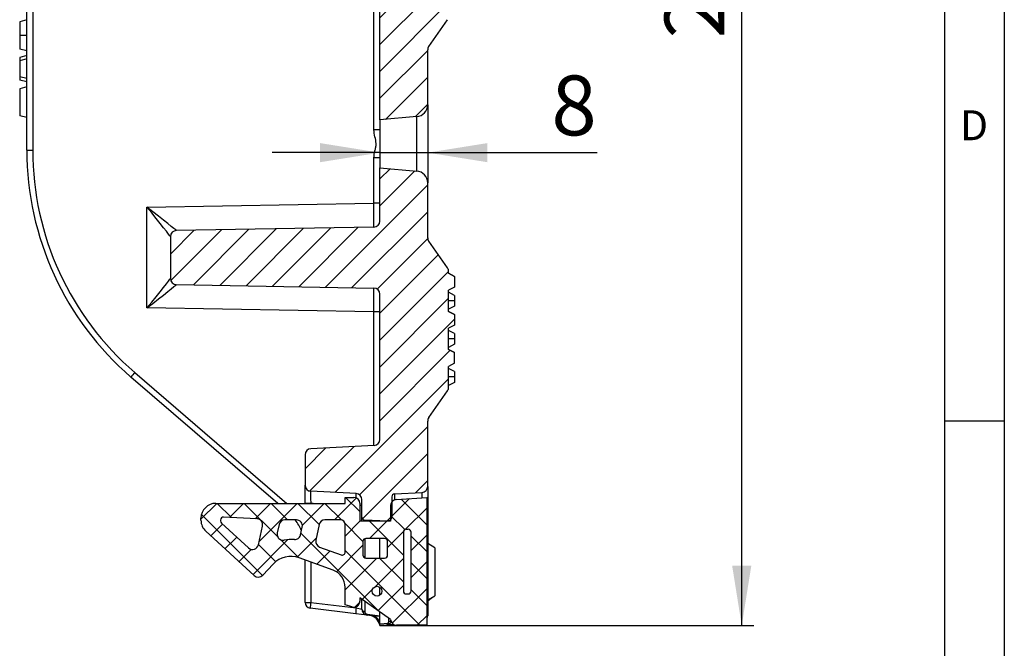
# Model space of a CAD drawing. Units: millimetres. Extents: x 30 to 832, y 10 to 584.
# Drawn here: x 665 to 830, y 159 to 264 of the extents above; entities that cross this region are included whole.
import ezdxf

# ---------------------------------------------------------------- set-up
doc = ezdxf.new("R2010")
doc.units = ezdxf.units.MM
doc.header["$LTSCALE"] = 2
doc.layers.get('0').update_dxf_attribs({"color": 1, "true_color": 0xff0000})
doc.layers.add('132118', color=7, linetype='Continuous')
doc.layers.add('DIMENSION', color=3, linetype='Continuous', true_color=0x00ff00)
doc.styles.add('SLDTEXTSTYLE2', font='arial.ttf', dxfattribs={"width": 0.948})
doc.dimstyles.new('SLDDIMSTYLE0', dxfattribs={"dimtxt": 10, "dimasz": 10, "dimexe": 0, "dimexo": 0.0625, "dimgap": 2.5, "dimtad": 1, "dimrnd": 1e-09, "dimzin": 12, "dimdsep": 46, "dimtxsty": 'SLDTEXTSTYLE2', "dimsah": 1, "dimcen": 0.09, "dimadec": 0, "dimazin": 3, "dimtfac": 1, "dimtmove": 0, "dimatfit": 0, "dimfxl": 1, "dimfrac": 2, "dimtolj": 1, "dimtzin": 12, "dimarcsym": 0})
doc.dimstyles.new('SLDDIMSTYLE1', dxfattribs={"dimtxt": 10, "dimasz": 10, "dimexe": 0, "dimexo": 0.0625, "dimgap": 2.5, "dimtad": 1, "dimrnd": 1e-09, "dimzin": 12, "dimdsep": 46, "dimtxsty": 'SLDTEXTSTYLE2', "dimsah": 1, "dimcen": 0.09, "dimadec": 0, "dimazin": 3, "dimtfac": 1, "dimtofl": 0, "dimtmove": 0, "dimatfit": 3, "dimfxl": 1, "dimfrac": 2, "dimtolj": 1, "dimtzin": 12, "dimarcsym": 0})
pattern_1 = [(45, (-666.6072209920156, -247.7290767211039), (-2.245064030267288, 2.245064030267288), [])]

# ---------------------------------------------------------------- blocks, each defined once
blk = doc.blocks.new('1054470-M_003__D_4')
at = {"layer": 'DIMENSION', "transparency": 16777216}
for p, q in [((733.6072209920156, 249.8768582943395), (733.6072209920156, 239.8710188141288)), ((725.6072209920155, 247.3442866380972), (725.6072209920155, 239.8710188141288)), ((725.6072209920155, 241.8710188141288), (707.6072209920155, 241.8710188141288)), ((725.6072209920155, 241.8710188141288), (733.6072209920156, 241.8710188141288)), ((733.6072209920156, 241.8710188141288), (761.9266654416374, 241.8710188141288))]:
    blk.add_line(p, q, dxfattribs=at)
for points in [[(725.6072209920155, 241.8710188141288), (715.6072209920155, 243.4710188141288), (715.6072209920155, 240.2710188141288)], [(733.6072209920156, 241.8710188141288), (743.6072209920156, 240.2710188141288), (743.6072209920156, 243.4710188141288)]]:
    blk.add_solid(points, dxfattribs=at)
at = {"layer": 'DIMENSION', "transparency": 16777216, "insert": (754.2877765424005, 254.7616955133565), "char_height": 10, "attachment_point": 1, "style": 'SLDTEXTSTYLE2'}
blk.add_mtext('8', dxfattribs=at)
blk = doc.blocks.new('1054470-M_003__D_6')
at = {"layer": 'DIMENSION', "transparency": 16777216}
for p, q in [((725.6072209920154, 385.8442866380972), (788.1072209920154, 385.8442866380972)), ((786.1072209920154, 162.8442866380972), (786.1072209920154, 385.8442866380972)), ((725.6072209920155, 162.8442866380972), (788.1072209920154, 162.8442866380972))]:
    blk.add_line(p, q, dxfattribs=at)
for points in [[(786.1072209920154, 385.8442866380972), (784.5072209920154, 375.8442866380972), (787.7072209920154, 375.8442866380972)], [(786.1072209920154, 162.8442866380972), (787.7072209920154, 172.8442866380972), (784.5072209920154, 172.8442866380972)]]:
    blk.add_solid(points, dxfattribs=at)
at = {"layer": 'DIMENSION', "transparency": 16777216, "insert": (773.2165442927877, 260.9605597979843), "char_height": 10, "attachment_point": 1, "rotation": 90, "style": 'SLDTEXTSTYLE2'}
blk.add_mtext('223', dxfattribs=at)
blk = doc.blocks.new('1054470-M_003_Section_A-A')
h = blk.add_hatch()
h.set_pattern_fill('ANSI31', color=256, angle=2.8e-322, style=0)
h.set_pattern_definition(pattern_1)
edge = h.paths.add_edge_path(flags=0)
edge.add_line((71.49999999999989, 22.74048801772437), (70.49999999999989, 23.2552196593237))
edge.add_line((70.49999999999989, 23.2552196593237), (70.49999999999989, 26.79318069000237))
edge.add_line((70.49999999999989, 26.79318069000237), (71.49999999999989, 27.3079123316017))
edge.add_line((71.49999999999989, 27.3079123316017), (71.49999999999989, 29.10448801772429))
edge.add_line((71.49999999999989, 29.10448801772429), (70.49999999999989, 29.61921965932368))
edge.add_line((70.49999999999989, 29.61921965932368), (70.49999999999989, 33.15710275136024))
edge.add_line((70.49999999999989, 33.15710275136024), (71.49999999999989, 33.67183439295951))
edge.add_line((71.49999999999989, 33.67183439295951), (71.49999999999989, 35.46848801772433))
edge.add_line((71.49999999999989, 35.46848801772433), (70.49999999999989, 35.98321965932365))
edge.add_line((70.49999999999989, 35.98321965932365), (70.49999999999989, 36.29998768617412))
edge.add_arc((69.49999999999989, 36.29998768617412), 1, 0, 34.99202019855814)
edge.add_line((70.31923192051897, 36.87345003053747), (67.18076807948091, 41.35696980344903))
edge.add_arc((68, 41.93043214781238), 1, 180, 214.9920201985581, ccw=False)
edge.add_line((67, 41.93043214781238), (67, 51.08263826075103))
edge.add_arc((64.99999999999989, 51.08263826075103), 2, 0, 85.00000000000013)
edge.add_line((65.1743114854952, 53.07502765693448), (58.99999999999989, 53.61520991699325))
edge.add_line((58.99999999999989, 53.61520991699325), (58.99999999999989, -0.3847900830067204))
edge.add_line((58.99999999999989, -0.3847900830067204), (65.1743114854952, 0.1553921770520503))
edge.add_arc((64.99999999999989, 2.147781573235534), 2, 275.0000000000006, 360.0000000000008)
edge.add_line((67, 2.147781573235534), (67, 11.29998768617423))
edge.add_arc((68, 11.29998768617423), 1, 145.0079798014464, 180, ccw=False)
edge.add_line((67.18076807948091, 11.87345003053747), (70.31923192051897, 16.35696980344898))
edge.add_arc((69.49999999999989, 16.93043214781233), 1, 325.0079798014427, 360.0000000000008)
edge.add_line((70.49999999999989, 16.93043214781233), (70.49999999999989, 20.42925862864672))
edge.add_line((70.49999999999989, 20.42925862864672), (71.49999999999989, 20.94399027024582))
edge.add_line((71.49999999999989, 20.94399027024582), (71.49999999999989, 22.74048801772437))
h = blk.add_hatch()
h.set_pattern_fill('ANSI31', color=256, angle=2.8e-322, style=0)
h.set_pattern_definition(pattern_1)
edge = h.paths.add_edge_path(flags=0)
edge.add_line((71.49999999999989, -39.25951198227565), (70.49999999999989, -38.74478034067633))
edge.add_line((70.49999999999989, -38.74478034067633), (70.49999999999989, -35.20681930999766))
edge.add_line((70.49999999999989, -35.20681930999766), (71.49999999999989, -34.69208766839827))
edge.add_line((71.49999999999989, -34.69208766839827), (71.49999999999989, -32.89551198227574))
edge.add_line((71.49999999999989, -32.89551198227574), (70.49999999999989, -32.38078034067635))
edge.add_line((70.49999999999989, -32.38078034067635), (70.49999999999989, -28.84289724863982))
edge.add_line((70.49999999999989, -28.84289724863982), (71.49999999999989, -28.32816560704046))
edge.add_line((71.49999999999989, -28.32816560704046), (71.49999999999989, -26.5315119822757))
edge.add_line((71.49999999999989, -26.5315119822757), (70.49999999999989, -26.01678034067638))
edge.add_line((70.49999999999989, -26.01678034067638), (70.49999999999989, -25.70001231382588))
edge.add_arc((69.49999999999989, -25.70001231382588), 1, 0, 34.99202019855814)
edge.add_line((70.31923192051897, -25.12654996946253), (67.18076807948091, -20.64303019655097))
edge.add_arc((68, -20.06956785218765), 1, 179.9999999999976, 214.9920201985568, ccw=False)
edge.add_line((67, -20.06956785218762), (67, -10.91736173924897))
edge.add_arc((64.99999999999989, -10.91736173924895), 2, 0, 85.00000000000101)
edge.add_line((65.1743114854952, -8.924972343065463), (58.99999999999989, -8.38479008300672))
edge.add_line((58.99999999999989, -8.38479008300672), (58.99999999999989, -17.29116554740361))
edge.add_arc((57.99999999999989, -17.29116554740361), 1, 271.0000000000018, 360, ccw=False)
edge.add_line((58.0174524064372, -18.29101324255998), (24.98254759356269, -18.86763965096605))
edge.add_arc((25, -19.86748734612243), 1, 91.00000000000179, 180)
edge.add_line((23.99999999999989, -19.86748734612243), (23.99999999999989, -26.90209281989104))
edge.add_arc((25, -26.90209281989104), 1, 180, 268.999999999999)
edge.add_line((24.98254759356269, -27.90194051504744), (58.0174524064372, -28.47856692345354))
edge.add_arc((57.99999999999989, -29.47841461860992), 1, -7.958078640513122e-13, 88.99999999999739, ccw=False)
edge.add_line((58.99999999999989, -29.47841461860992), (58.99999999999989, -53.78072827525386))
edge.add_arc((57.99999999999989, -53.78072827525386), 1, 273.00000000000557, 360, ccw=False)
edge.add_line((58.05233595624293, -54.77935781000843), (47.44766404375696, -55.33512511496704))
edge.add_arc((47.5, -56.33375464972164), 1, 93.00000000000551, 180)
edge.add_line((46.5, -56.33375464972164), (46.5, -61.43795161310297))
edge.add_arc((47.5, -61.43795161310297), 1, 180, 266.9999999999952)
edge.add_line((47.44766404375696, -62.43658114785754), (55.05233595624293, -62.83512511496707))
edge.add_arc((54.99999999999989, -63.83375464972161), 1, -2.3874235921539366e-12, 86.99999999999352, ccw=False)
edge.add_line((55.99999999999989, -63.83375464972164), (55.99999999999989, -66.7530844618002))
edge.add_arc((56.5, -66.7530844618002), 0.5, 180, 266.9999999999954)
edge.add_line((56.47383202187848, -67.25239922917751), (58.99999999999989, -67.38479008300678))
edge.add_line((58.99999999999989, -67.38479008300678), (60.52616797812141, -67.3048070084605))
edge.add_arc((60.5, -66.80549224108321), 0.5, 272.9999999999934, 360.0000000000008)
edge.add_line((60.99999999999989, -66.80549224108321), (60.99999999999989, -63.35927236636422))
edge.add_arc((61.5, -63.35927236636422), 0.5, 93.0000000000046, 180, ccw=False)
edge.add_line((61.47383202187848, -62.85995759898691), (66.05233595624293, -62.62000837534819))
edge.add_arc((65.99999999999989, -61.62137884059362), 1, 273.0000000000064, 360.0000000000008)
edge.add_line((67, -61.62137884059362), (67, -50.70001231382579))
edge.add_arc((68, -50.70001231382579), 1, 145.0079798014424, 180, ccw=False)
edge.add_line((67.18076807948091, -50.12654996946247), (70.31923192051897, -45.64303019655097))
edge.add_arc((69.49999999999989, -45.06956785218767), 1, 325.0079798014453, 360.0000000000008)
edge.add_line((70.49999999999989, -45.06956785218767), (70.49999999999989, -41.57074137135328))
edge.add_line((70.49999999999989, -41.57074137135328), (71.49999999999989, -41.05600972975418))
edge.add_line((71.49999999999989, -41.05600972975418), (71.49999999999989, -39.25951198227565))
h = blk.add_hatch()
h.set_pattern_fill('ANSI37', color=256, style=0)
h.set_pattern_definition([(45, (-666.6072209920156, -247.7290767211039), (-2.245064030267288, 2.245064030267288), []), (135, (-666.6072209920156, -247.7290767211039), (-2.245064030267288, -2.245064030267288), [])])
edge = h.paths.add_edge_path(flags=0)
edge.add_line((29.10768965290197, -66.95422958061053), (29.10768965290197, -67.28491812826678))
edge.add_ellipse((31.60807047301171, -67.28458223048577), major_axis=(-2.287815378646603, -1.009046810932249), ratio=0.9998180757827209, start_angle=336.2038487548889, end_angle=383.7961512451108)
edge.add_line((29.9218096706328, -69.13077530401856), (38.01973624707705, -76.52519839850939))
edge.add_ellipse((38.69391873554503, -75.7864272956551), major_axis=(0.04014389131994641, -0.9994956286198382), ratio=0.9996986144843797, start_angle=315.3086348731365, end_angle=404.6913651268662)
edge.add_line((39.42517824804918, -76.4687500166176), (41.15925595760996, -74.60917934013341))
edge.add_arc((44.13573406947557, -77.38479008300675), 4.069820259712895, 69.9999999999988, 136.9999999999981, ccw=False)
edge.add_line((45.5276945780123, -73.5604100170296), (51.18780975840014, -75.62052346520895))
edge.add_arc((50.13786939318913, -78.50521091040025), 3.06982025971289, -7.958078640513122e-13, 70.00000000000011, ccw=False)
edge.add_line((53.20768965290199, -78.50521091040025), (53.20768965290199, -81.3892714848034))
edge.add_line((53.20768965290199, -81.3892714848034), (54.35923150872986, -81.76343011479847))
edge.add_ellipse((54.66789680543241, -80.81209915781855), major_axis=(-0.5880443708634361, 0.8093736404912744), ratio=0.9995593554095583, start_angle=126.012009161067, end_angle=233.9879908389281)
edge.add_line((55.66804913347619, -80.81251844901729), (55.66804913347619, -80.24962892094925))
edge.add_line((55.66804913347619, -80.24962892094925), (60.80825825186969, -83.84884209362261))
edge.add_ellipse((61.80784198094591, -83.81481749524997), major_axis=(-0.7073221891695755, -0.7073221891695802), ratio=0.9996954598818917, start_angle=316.9408193778144, end_angle=404.9912742396672)
edge.add_line((61.80753734805842, -84.81496982329386), (66.89818631522212, -84.81496982329386))
edge.add_line((66.89818631522212, -84.81496982329386), (66.89818631522212, -63.46437942292246))
edge.add_line((66.89818631522212, -63.46437942292246), (61.73778161638461, -63.82528503952398))
edge.add_ellipse((61.80784198094591, -64.82297979341126), major_axis=(0.7324568358580325, -0.6812306624459319), ratio=0.9997160050996396, start_angle=136.9334723876805, end_angle=222.9166309050145)
edge.add_line((60.8076896529019, -64.82269646577527), (60.8076896529019, -67.45461034271958))
edge.add_line((60.8076896529019, -67.45461034271958), (55.66804913347619, -67.45461034271958))
edge.add_line((55.66804913347619, -67.45461034271958), (55.66804913347619, -64.45445803787595))
edge.add_ellipse((54.66789680543241, -64.45476267076347), major_axis=(-0.7073221891695772, -0.7073221891695785), ratio=0.9996954598818917, start_angle=135.008725760335, end_angle=224.9912742396673)
edge.add_line((54.6682014383199, -63.45461034271958), (53.20768965290199, -63.45461034271958))
edge.add_line((53.20768965290199, -63.45461034271958), (53.20768965290199, -64.45461034271958))
edge.add_line((53.20768965290199, -64.45461034271958), (31.60730889079298, -64.45461034271958))
edge.add_ellipse((31.60807047301171, -66.95499116282932), major_axis=(1.768305472923929, -1.76830547292396), ratio=0.9996954598818918, start_angle=135.0087257603339, end_angle=224.9912742396666)
edge = h.paths.add_edge_path(flags=0)
edge.add_ellipse((37.72608667157192, -71.1619150870543), major_axis=(-0.3045758708897492, 0.9550588550163835), ratio=0.9975570424741326, start_angle=119.97271656897169, end_angle=240.02728343102422, ccw=False)
edge.add_line((37.05293759481515, -71.90224897668219), (32.53236630647621, -67.77440014782002))
edge.add_ellipse((32.86992147551018, -67.40512864184453), major_axis=(0.4578129131899152, 0.2019195536359989), ratio=0.9992724555044049, start_angle=156.2153931633999, end_angle=203.7846068366001, ccw=False)
edge.add_line((32.36961670336063, -67.40539740102764), (32.36961670336063, -67.25873683155652))
edge.add_ellipse((32.86992147551018, -67.25937734110312), major_axis=(0.3450766504139489, -0.3627172480318478), ratio=0.9987190720135183, start_angle=133.6089675727417, end_angle=226.3910324272748, ccw=False)
edge.add_line((32.89420482516005, -66.75966182781809), (38.4545329535988, -67.03699815013476))
edge.add_ellipse((38.40325233996145, -68.036293812927), major_axis=(-0.7949314900266402, -0.6090952910488739), ratio=0.9985466009974513, start_angle=130.3567198610602, end_angle=229.6432801389369, ccw=False)
edge.add_line((39.38147869868556, -68.24675690733486), (38.70356037727004, -71.37585223282076))
edge = h.paths.add_edge_path(flags=0)
edge.add_ellipse((63.43182724669828, -79.0910150927873), major_axis=(0.3539842722995923, 0.3539842722995949), ratio=0.9987827659587225, start_angle=135.034892418429, end_angle=224.9651075815698, ccw=False)
edge.add_line((62.93152247454884, -79.09162445142715), (62.93152247454884, -69.2781385778759))
edge.add_ellipse((63.43182724669828, -69.27874793651577), major_axis=(0.3539842722995951, -0.3539842722995922), ratio=0.9987827659587225, start_angle=135.034892418429, end_angle=224.9651075815665, ccw=False)
edge.add_line((63.43121788805843, -68.77844316436637), (63.74452089831982, -68.7784431643664))
edge.add_ellipse((63.74391153968008, -69.2787479365158), major_axis=(0.3539842722995936, 0.3539842722995938), ratio=0.9987827659587225, start_angle=-44.96510758156762, end_angle=44.965107581582174, ccw=False)
edge.add_line((64.2442163118294, -69.27813857787592), (64.2442163118294, -79.09162445142715))
edge.add_ellipse((63.74391153968008, -79.0910150927873), major_axis=(0.3539842722995908, -0.3539842722995964), ratio=0.9987827659587225, start_angle=-44.96510758158348, end_angle=44.96510758156961, ccw=False)
edge.add_line((63.74452089831982, -79.59131986493671), (63.43121788805843, -79.59131986493671))
edge = h.paths.add_edge_path(flags=0)
edge.add_ellipse((59.80010338849581, -73.09774440794095), major_axis=(-0.3539842722995901, 0.3539842722995972), ratio=0.9987827659587225, start_angle=135.0348924184298, end_angle=224.9651075815673, ccw=False)
edge.add_line((59.80071274713566, -73.59804918009038), (56.67502603924254, -73.59804918009038))
edge.add_ellipse((56.6756353978825, -73.09774440794095), major_axis=(0.3539842722995914, 0.3539842722995958), ratio=0.9987827659587225, start_angle=135.0348924184321, end_angle=224.9651075815566, ccw=False)
edge.add_line((56.17533062573295, -73.09835376658083), (56.17533062573295, -70.82194672906019))
edge.add_ellipse((56.6756353978825, -70.82255608769998), major_axis=(0.3539842722995959, -0.3539842722995914), ratio=0.9987827659587225, start_angle=135.0348924184419, end_angle=224.9651075815762, ccw=False)
edge.add_line((56.67502603924254, -70.32225131555055), (59.80071274713566, -70.32225131555057))
edge.add_ellipse((59.80010338849581, -70.82255608770004), major_axis=(-0.3539842722995944, -0.3539842722995929), ratio=0.9987827659587225, start_angle=135.0348924184326, end_angle=224.9651075815702, ccw=False)
edge.add_line((60.30040816064525, -70.82194672906016), (60.30040816064525, -73.09835376658083))
edge = h.paths.add_edge_path(flags=0)
edge.add_ellipse((49.27804868369026, -70.81500168993858), major_axis=(0.8746964213603261, 0.4868681470939349), ratio=0.9989344942786111, start_angle=139.1311444883642, end_angle=220.8688555116294, ccw=False)
edge.add_line((48.29836222904817, -70.61144573907106), (48.84141380208609, -68.01158810388577))
edge.add_ellipse((49.82068189973859, -68.21714693747708), major_axis=(0.6313264641504371, -0.7768215982284072), ratio=0.9989890850868482, start_angle=140.9274417478514, end_angle=219.072558252155, ccw=False)
edge.add_line((49.81969144263383, -67.21653739317827), (52.40805512885163, -67.21653739317827))
edge.add_ellipse((52.40756779046683, -68.01702502861733), major_axis=(-0.3579561402326569, -0.7161304705898229), ratio=0.9992388003036553, start_angle=116.57552086754299, end_angle=206.5406231404812, ccw=False)
edge.add_line((53.20768965290199, -68.01653746744748), (53.20768965290199, -72.59605413450112))
edge.add_ellipse((52.70761348888004, -72.59567441349967), major_axis=(-0.1863506939278786, 0.4645675173438851), ratio=0.9989026901824741, start_angle=138.1741955481587, end_angle=248.12118918969742, ccw=False)
edge.add_line((52.53701217842274, -73.06599383255141), (48.93482807570047, -71.75490604081361))
edge = h.paths.add_edge_path(flags=0)
edge.add_spline(control_points=[(45.76560108402805, -69.71035740806673), (45.76015796436332, -69.73641632571389), (45.75366858615462, -69.76227835792284), (45.74616368773627, -69.7878199170053), (45.71464245014943, -69.89509672573882), (45.66418446358034, -69.99841601343087), (45.59894935312798, -70.0892250574482), (45.53370751054922, -70.18004347276826), (45.45188619343503, -70.26085122309524), (45.36025877262693, -70.32495191217427), (45.26858424014392, -70.38908555962766), (45.16456357569189, -70.43826441660349), (45.05682290756772, -70.4684189033978), (44.94908480570564, -70.49857267194608), (44.83465571916224, -70.51053629563671), (44.72300934818043, -70.50333655973088)], knot_values=[0, 0, 0, 0, 7.986396349830022e-05, 7.986396349830022e-05, 7.986396349830022e-05, 0.0004198506451390632, 0.0004198506451390632, 0.0004198506451390632, 0.0007598773318803393, 0.0007598773318803393, 0.0007598773318803393, 0.001100083369552848, 0.001100083369552848, 0.001100083369552848, 0.001440276292234824, 0.001440276292234824, 0.001440276292234824, 0.001440276292234824], weights=[1, 1, 1, 1, 1, 1, 1, 1, 1, 1, 1, 1, 1, 1, 1, 1], degree=3, periodic=0)
edge.add_arc((44.27692855071018, -77.42071559330995), 6.931747310171618, 86.3102779191458, 100.5021583688802)
edge.add_spline(control_points=[(43.01346118711251, -70.60508862338307), (42.92174034768334, -70.62209165005868), (42.82671508231977, -70.62620047512749), (42.73387096415001, -70.61715696789724), (42.62266768367658, -70.60632518134128), (42.51179801977571, -70.57618761841258), (42.4104275987869, -70.52920320677856), (42.30906473127777, -70.48222229612438), (42.2144106153454, -70.41710111393039), (42.13430976866096, -70.33921985022732), (42.05411636792792, -70.26124859713505), (41.98629704888299, -70.16833413404402), (41.93647268332234, -70.06819407998773), (41.88658074210366, -69.96791820824524), (41.85335186927398, -69.85762465718318), (41.8395170848496, -69.74648035911886), (41.82568309295539, -69.63534242799366), (41.83085479673457, -69.52028709043225), (41.85456849575996, -69.41083079986359)], knot_values=[0, 0, 0, 0, 0.0002798505631860124, 0.0002798505631860124, 0.0002798505631860124, 0.0006165116375207787, 0.0006165116375207787, 0.0006165116375207787, 0.0009531554488350915, 0.0009531554488350915, 0.0009531554488350915, 0.001290200286215008, 0.001290200286215008, 0.001290200286215008, 0.001627708089673982, 0.001627708089673982, 0.001627708089673982, 0.001965183628600421, 0.001965183628600421, 0.001965183628600421, 0.001965183628600421], weights=[1, 1, 1, 1, 1, 1, 1, 1, 1, 1, 1, 1, 1, 1, 1, 1, 1, 1, 1], degree=3, periodic=0)
edge.add_line((41.85456849575996, -69.41083079986359), (42.15928909398065, -68.004319470474))
edge.add_ellipse((43.13700321151885, -68.21714693747708), major_axis=(0.6284301222469902, -0.7791587305915616), ratio=0.9989951436340966, start_angle=141.1402491565114, end_angle=218.8597508434983, ccw=False)
edge.add_line((43.13602025564717, -67.21653739317827), (45.05679392916659, -67.21653739317827))
edge.add_ellipse((45.05529434700304, -68.21714693747708), major_axis=(-0.7772249578180422, -0.6316542763329), ratio=0.9984706356683711, start_angle=129.1438454026322, end_angle=230.8561545973677, ccw=False)
edge.add_line((46.03507156971432, -68.42026833650894), (45.76560108402805, -69.71035740806673))
edge = h.paths.add_edge_path(flags=0)
edge.add_arc((58.53786939318911, -79.13479008300675), 0.8166985490157045, 0, 360)
for p, q in [((0, -5.441582717190329), (0, 58.67200255117694)), ((0.9825475935627992, 58.67200255117694), (0.9825475935627992, -5.441582717190329)), ((58.01745240643731, -2.035557824214095), (58.01745240643731, 55.26597765820065)), ((58.99999999999989, -0.3847900830067204), (58.99999999999989, 53.61520991699331)), ((0, 16.33423536554989), (-1.199999999999932, 16.01267827142368)), ((67.18076807948091, 11.87345003053753), (70.31923192051897, 16.35696980344903)), ((0, 13.73441734750139), (-1.199999999999932, 13.73419725876545)), ((0, 11.13415928174339), (-1.199999999999932, 11.45571624610722)), ((0, 10.34944355708501), (-1.199999999999932, 10.02786814484136)), ((67, 2.147781573235562), (67, 11.29998768617423)), ((0, 9.817761606138504), (-1.199999999999932, 9.496222575221168)), ((-1.199999999999932, 9.496222575221168), (-1.199999999999932, 6.837994727119906)), ((0, 6.516455696202542), (-1.199999999999932, 6.837994727119906)), ((-1.199999999999932, 6.837994727119963), (-1.199999999999932, 6.28103270180344)), ((0, 5.959493670886076), (-1.199999999999932, 6.28103270180344)), ((0, 5.124090720062554), (-1.199999999999932, 4.80255168914519)), ((-1.199999999999932, 4.80255168914519), (-1.199999999999932, 0.3215390309173642)), ((67, 2.147781573235562), (67, -10.91736173924895)), ((0, 0), (-1.199999999999932, 0.3215390309173642)), ((65.1743114854952, 0.1553921770520503), (58.99999999999989, -0.3847900830067204)), ((65.1743114854952, -8.924972343065463), (65.1743114854952, 0.1553921770520503)), ((58.99999999999989, -0.3847900830067204), (58.99999999999989, -2.035557824214095)), ((58.99999999999989, -2.035557824214095), (58.01745240643731, -2.035557824214095)), ((58.99999999999989, -2.035557824214095), (58.99999999999989, -6.734022341799346)), ((0, -5.441582717190329), (0.9825475935627992, -5.441582717190329)), ((58.99999999999989, -6.734022341799346), (58.01745240643731, -6.734022341799346)), ((58.01745240643731, -14.2916224619344), (58.01745240643731, -6.734022341799346)), ((58.99999999999989, -6.734022341799346), (58.99999999999989, -8.384790083006692)), ((58.99999999999989, -17.29116554740358), (58.99999999999989, -8.384790083006692)), ((58.99999999999989, -8.384790083006692), (65.1743114854952, -8.924972343065434)), ((67, -20.06956785218759), (67, -10.91736173924895)), ((20.06980962574914, -14.95400103054396), (58.01745240643731, -14.2916224619344)), ((58.99999999999989, -14.2916224619344), (58.01745240643731, -14.2916224619344)), ((20.06980962574914, -31.81557913546948), (20.06980962574914, -14.95400103054396)), ((58.01745240643731, -18.29101324255996), (24.98254759356269, -18.86763965096603)), ((24, -19.8674873461224), (24, -26.90209281989101)), ((70.31923192051897, -25.1265499694625), (67.18076807948091, -20.64303019655094)), ((70.5, -26.01678034067635), (70.5, -25.70001231382585)), ((71.5, -26.53035687388436), (70.5, -26.01562523228498)), ((70.5, -26.01678034067635), (71.5, -26.53151198227567)), ((24.98254759356269, -27.90194051504741), (58.01745240643731, -28.47856692345351)), ((71.5, -26.53035687388436), (71.5, -26.53151198227567)), ((71.5, -26.53151198227567), (71.5, -28.32816560704043)), ((58.99999999999989, -53.78072827525386), (58.99999999999989, -29.47841461860989)), ((71.5, -28.32816560704043), (70.5, -28.84289724863979)), ((71.5, -28.32932071543178), (70.5, -28.84405235703113)), ((70.5, -32.38078034067635), (70.5, -28.84289724863979)), ((71.5, -29.71233738922379), (70.5, -29.19760574762444)), ((71.5, -28.32816560704043), (71.5, -28.32932071543178)), ((71.5, -30.61181930999749), (70.5, -30.61181930999749)), ((71.5, -29.71233738922379), (71.5, -30.61181930999749)), ((71.5, -30.61181930999749), (71.5, -31.51130123077124)), ((58.01745240643731, -32.47795770407907), (20.06980962574914, -31.81557913546948)), ((58.99999999999989, -32.47795770407907), (58.01745240643731, -32.47795770407907)), ((58.01745240643731, -54.78118597938723), (58.01745240643731, -32.47795770407907)), ((71.5, -31.51130123077124), (70.5, -32.02603287237059)), ((71.5, -32.89431790456328), (70.5, -32.3795862629639)), ((70.5, -32.38078034067635), (71.5, -32.89551198227574)), ((71.5, -32.89431790456328), (71.5, -32.89551198227571)), ((71.5, -32.89551198227574), (71.5, -34.69208766839824)), ((71.5, -34.69208766839824), (70.5, -35.20681930999763)), ((71.5, -34.69328174611073), (70.5, -35.20801338771011)), ((70.5, -38.7447803406763), (70.5, -35.20681930999763)), ((71.5, -36.07629841990254), (70.5, -35.56156677830333)), ((71.5, -34.69208766839824), (71.5, -34.69328174611073)), ((71.5, -36.07629841990254), (71.5, -36.97578034067553)), ((71.5, -36.97578034067553), (70.5, -36.9757803406753)), ((71.5, -36.97578034067553), (71.5, -37.87526226144925)), ((71.5, -37.87526226144925), (70.5, -38.38999390304846)), ((71.5, -39.258278935242), (70.5, -38.74354729364279)), ((70.5, -38.7447803406763), (71.5, -39.25951198227565)), ((71.5, -39.258278935242), (71.5, -39.25951198227565)), ((71.5, -41.05600972975415), (71.5, -39.25951198227565)), ((71.5, -41.05600972975415), (70.5, -41.57074137135328)), ((71.5, -41.0572427767886), (70.5, -41.57197441838787)), ((71.5, -41.05600972975415), (71.5, -41.0572427767886)), ((18.02803144327754, -42.58870774189677), (43.44714321673405, -64.45461034271955)), ((70.5, -45.06956785218767), (70.5, -41.57074137135328)), ((71.5, -42.44025945058124), (70.5, -41.92552780898188)), ((71.5, -42.44025945058124), (71.5, -43.33974137135496)), ((41.93116605191619, -64.45461034271952), (17.39335086705603, -43.34681233423774)), ((71.5, -43.33974137135496), (70.5, -43.33974137135496)), ((71.5, -44.23922329212866), (70.5, -44.75395493372804)), ((71.5, -43.33974137135496), (71.5, -44.23922329212866)), ((67.18076807948091, -50.12654996946245), (70.31923192051897, -45.64303019655094)), ((67, -61.62137884059362), (67, -50.70001231382579)), ((58.05233595624293, -54.77935781000841), (47.44766404375696, -55.33512511496704)), ((46.5, -56.33375464972161), (46.5, -61.43795161310294)), ((46.5, -64.43384021736668), (46.5, -61.43795161310294)), ((55.05233595624293, -62.83512511496704), (47.44766404375696, -62.43658114785754)), ((67, -61.62137884059359), (67, -64.88479008300678)), ((53.20768965290199, -64.45461034271955), (53.20768965290199, -63.45461034271955)), ((53.20768965290199, -63.45461034271955), (54.6682014383199, -63.45461034271955)), ((55.99999999999989, -66.7530844618002), (55.99999999999989, -63.83375464972161)), ((60.99999999999989, -63.35927236636419), (60.99999999999989, -66.80549224108321)), ((61.47383202187848, -62.85995759898691), (66.05233595624293, -62.62000837534816)), ((61.47383202187848, -62.85995759898691), (61.47383202187848, -63.88017343858024)), ((61.73778161638461, -63.82528503952398), (66.89818631522212, -63.46437942292246)), ((66.05233595624293, -63.52353605174824), (66.05233595624293, -62.62000837534816)), ((66.89818631522212, -84.81496982329386), (66.89818631522212, -63.46437942292246)), ((31.60730889079298, -64.45461034271955), (53.20768965290199, -64.45461034271955)), ((46.5, -64.45461034271955), (46.5, -64.43384021736668)), ((46.5, -64.43384021736668), (47.44766404375696, -64.43384021736668)), ((47.84398164463641, -64.45461034271955), (47.44766404375696, -64.43384021736668)), ((47.44766404375696, -64.43384021736668), (47.44766404375696, -64.45461034271955)), ((55.66804913347619, -64.45445803787595), (55.66804913347619, -67.45461034271955)), ((55.99999999999989, -64.83238418447621), (55.6680491334763, -64.83238418447618)), ((60.80768965290201, -64.82269646577524), (60.80768965290201, -67.45461034271955)), ((66.89818631522212, -64.88479008300678), (67, -64.88479008300678)), ((67, -64.88479008300678), (67, -83.26854960078191)), ((29.10768965290197, -67.28491812826675), (29.10768965290197, -66.9542295806105)), ((32.36961670336063, -67.25873683155649), (32.36961670336063, -67.40539740102761)), ((38.4545329535988, -67.03699815013474), (32.89420482516016, -66.75966182781809)), ((45.05679392916659, -67.21653739317827), (43.13602025564728, -67.21653739317824)), ((52.40805512885163, -67.21653739317827), (49.81969144263383, -67.21653739317827)), ((60.80768965290201, -67.45461034271955), (55.66804913347619, -67.45461034271955)), ((55.99999999999989, -67.45461034271955), (55.99999999999989, -66.7530844618002)), ((58.99999999999989, -67.38479008300675), (56.47383202187848, -67.25239922917748)), ((58.99999999999989, -67.38479008300675), (60.52616797812152, -67.3048070084605)), ((60.52616797812152, -67.45461034271955), (60.52616797812152, -67.3048070084605)), ((32.53236630647621, -67.77440014782002), (37.05293759481526, -71.90224897668216)), ((38.70356037727004, -71.37585223282076), (39.38147869868556, -68.24675690733486)), ((42.15928909398076, -68.004319470474), (41.85456849576008, -69.41083079986356)), ((45.76560108402816, -69.71035740806673), (46.03507156971443, -68.42026833650891)), ((48.84141380208621, -68.01158810388577), (48.29836222904817, -70.61144573907106)), ((53.20768965290199, -72.59605413450112), (53.20768965290199, -68.01653746744748)), ((63.43121788805843, -68.77844316436634), (63.74452089831993, -68.77844316436637)), ((38.01973624707705, -76.52519839850939), (29.9218096706328, -69.13077530401853)), ((56.47383202187848, -70.36451126659196), (56.47383202187848, -73.55578922904897)), ((59.80071274713566, -70.32225131555055), (56.67502603924254, -70.32225131555052)), ((58.99999999999989, -73.59804918009036), (58.99999999999989, -70.32225131555055)), ((62.93152247454884, -69.27813857787586), (62.93152247454884, -79.09162445142712)), ((64.2442163118294, -79.09162445142712), (64.2442163118294, -69.27813857787592)), ((48.93482807570047, -71.75490604081361), (52.53701217842274, -73.06599383255138)), ((56.17533062573295, -70.82194672906016), (56.17533062573295, -73.09835376658083)), ((60.30040816064525, -73.09835376658083), (60.30040816064525, -70.82194672906016)), ((68.19999999999993, -71.88479008300672), (67, -71.1919697599792)), ((68.19999999999993, -71.88479008300672), (68.19999999999993, -79.88479008300672)), ((51.18780975840025, -75.62052346520895), (45.5276945780123, -73.56041001702957)), ((46.5, -80.99761581804557), (46.5, -73.9143002492487)), ((56.67502603924254, -73.59804918009036), (59.80071274713566, -73.59804918009036)), ((41.15925595760996, -74.60917934013341), (39.42517824804929, -76.4687500166176)), ((47.44766404375696, -74.25922175326059), (47.44766404375696, -80.99761581804557)), ((53.20768965290199, -81.38927148480337), (53.20768965290199, -78.50521091040022)), ((58.99999999999989, -79.80816354715051), (58.99999999999989, -78.46141661886296)), ((60.80825825186969, -83.84884209362261), (55.66804913347619, -80.24962892094922)), ((55.66804913347619, -80.24962892094922), (55.66804913347619, -80.81251844901729)), ((55.99999999999989, -82.13761581804562), (55.99999999999989, -80.48206342000435)), ((63.43121788805843, -79.59131986493671), (63.74452089831993, -79.59131986493668)), ((67, -80.57761040603427), (68.19999999999993, -79.88479008300672)), ((46.5, -80.99761581804557), (47.44766404375696, -80.99761581804557)), ((54.98552669186745, -82.90305328603083), (47.38085477938159, -81.99049265653252)), ((47.44766404375696, -80.99761581804557), (55.05233595624293, -81.9101764475439)), ((54.35923150872986, -81.76343011479844), (53.20768965290199, -81.38927148480337)), ((55.05233595624293, -81.9101764475439), (55.05233595624293, -81.73570134596378)), ((55.05233595624293, -81.91017644754393), (55.99999999999989, -82.13761581804562)), ((56.47383202187848, -80.81384417356884), (56.47383202187848, -82.49068467600466)), ((56.88085477938148, -83.13049265653254), (54.98552669186745, -82.90305328603085)), ((57.62765674845173, -83.22010889282092), (56.88085477938148, -83.13049265653254)), ((56.91425941156922, -82.98712309524811), (58.99999999999989, -83.23741196585979)), ((58.99999999999989, -83.23741196585979), (58.99999999999989, -82.5826860346335)), ((58.99999999999989, -84.36745362790975), (58.99999999999989, -83.23741196585979)), ((60.52616797812152, -84.14655043989652), (60.52616797812152, -83.65132035748846)), ((66.89818631522212, -83.26854960078191), (67, -83.26854960078191)), ((58.99999999999989, -84.59168676424753), (58.99999999999989, -84.36745362790975)), ((58.99999999999989, -84.59168676424753), (60.40877816944692, -84.46843464499813)), ((58.99999999999989, -84.88479008300672), (58.99999999999989, -84.59168676424753)), ((60.1272471595272, -84.78616873555629), (58.99999999999989, -84.88479008300672)), ((61.31042190408994, -84.68265435843685), (60.1272471595272, -84.78616873555629)), ((66.89818631522212, -84.81496982329386), (61.80753734805842, -84.81496982329386))]:
    blk.add_line(p, q)
blk.add_circle((58.53786939318911, -79.13479008300675), 0.8166985490157685)
for centre, radius, start, end in [((68, 11.29998768617423), 1.000000000000018, 145.0079798014445, 180), ((64.99999999999989, 2.147781573235562), 2.000000000000114, 274.9999999999998, 0), ((50, -5.441582717190357), 50.00000000000002, 180, 229.2973866639448), ((49.98254759356269, -5.441582717190357), 49.00000000000004, 180, 229.2973866639438), ((64.99999999999989, -10.91736173924892), 2.000000000000114, 0, 85.00000000000026), ((57.99999999999989, -17.29116554740358), 1, 271.0000000000083, 0), ((25, -19.8674873461224), 1, 91.00000000000178, 180), ((68, -20.06956785218765), 1.000000000000018, 179.9999999999968, 214.9920201985555), ((69.5, -25.70001231382585), 1, 0, 34.9920201985632), ((25, -26.90209281989101), 1.000000000000014, 180, 268.9999999999982), ((57.99999999999989, -29.47841461860992), 1.000000000000016, 1.628443996909321e-12, 88.9999999999917), ((31.98069842859741, -54.91452375706692), 18.61726769542351, 138.5425517570653, 141.5857164221723), ((69.5, -45.06956785218767), 1, 325.0079798014445, 0), ((68, -50.70001231382579), 1.00000000000005, 145.0079798014432, 179.9999999999968), ((57.99999999999989, -53.78072827525386), 1, 273.0000000000056, 0), ((47.5, -56.33375464972161), 1.000000000000002, 93.0000000000056, 180), ((47.5, -61.43795161310294), 1.00000000000003, 180, 266.9999999999944), ((65.99999999999989, -61.62137884059359), 1.000000000000114, 273.0000000000056, 359.9999999999984), ((54.99999999999989, -63.83375464972161), 1.000000000000002, 0, 86.9999999999944), ((61.5, -63.35927236636419), 0.5000000000001137, 93.0000000000056, 180), ((38.5, -72.05570326153736), 7.999999999999982, 22.19842160624977, 37.22133931344963), ((56.5, -66.7530844618002), 0.5000000000001137, 180, 266.9999999999944), ((60.5, -66.80549224108321), 0.5000000000000009, 273.0000000000056, 0), ((44.27692855071018, -77.42071559330995), 6.931747310171597, 86.31027791914495, 100.5021583688813), ((44.13573406947569, -77.38479008300672), 4.069820259712894, 70.00000000000297, 136.9999999999985), ((50.13786939318913, -78.50521091040022), 3.069820259712906, 1.628443996909321e-12, 69.99999999999686), ((47.5, -80.99761581804557), 1.000000000000025, 180, 263.1572265873704), ((52.193836141362, -81.81566512895779), 4.816155547235643, 170.2205968273005, 182.0803067019248), ((59.79850805386025, -82.72822575845754), 4.816155547247976, 170.2205968273085, 182.0803067019018), ((56.99999999999989, -82.13761581804562), 1, 180, 263.1572265873704), ((56.42970882543659, -82.05541485579013), 0.4375004832613566, 190.8295387419046, 275.7882868756396), ((56.97383202187859, -82.49068467600466), 0.5000000000001137, 180, 263.1572265873508), ((56.42605330643391, -82.94894905713585), 0.4896962918760779, 338.2395445243008, 355.5289990276377), ((57.01922702376294, -85.16144585578056), 1.999999999999993, 7.951099776872582, 83.15722658737042), ((57.16800149878259, -85.07235465815793), 1.894006370817987, 14.70152403305089, 82.34838150408164), ((57.37384218902037, -84.91810218882225), 1.716858486842987, 18.70709689847937, 81.49842360392381), ((65.99999999999989, -83.26854960078191), 1.000000000000114, 333.9206811620369, 0), ((60.54816534535996, -84.22569966578146), 0.3070548455267433, 240.8219556693928, 309.1780443306416), ((60.02616797812141, -84.14655043989652), 0.5000000000001137, 319.9266022160052, 0), ((60.56467197254017, -84.1976400716843), 0.312462123751197, 240.0713841563926, 309.9286158436097), ((60.5131631138197, -83.53085766259912), 0.6158301084809612, 271.2100402696868, 301.7069815083104), ((59.99999999999989, -83.79348158193744), 1.000000000000143, 317.9141858228344, 319.9266022160011), ((59.99999999999989, -83.79348158193744), 1.000000000000099, 319.9266022160011, 333.9907739978444)]:
    blk.add_arc(centre, radius, start, end)
for centre, major_axis, ratio, start_param, end_param in [((57.99999999999989, -14.29070856327183), (-0.01745141015771879, 4.000304690156128), 0.004361689760390059, 3.141649754873088, 4.712141495159439), ((20, -14.95400103054396), (4.982209266521409, -3.913504699628563), 0.006806792679827893, 0.008787909612399083, 1.56213094388695), ((20, -14.95400103054396), (-3.999779631095748, 4.91338049189693), 0.008545427033170063, 3.152089579979195, 4.705432614251725), ((25, -14.86672570590287), (0.01745406627105695, 4.000913955929719), 0.004360361450943869, 3.1245390873643, 3.141687793389417), ((20, -31.81557913546948), (3.999779631096544, 4.913380491897897), 0.008545427033168376, 4.719345346517652, 6.272688380793569), ((20, -31.81557913546948), (4.982209266523, 3.913504699629869), 0.006806792679818124, 4.721054363292624, 6.274397397568225), ((25, -31.90285446011055), (-0.01745406627105695, 4.000913955929719), 0.004360361450943869, 6.283090167386497, 6.300238873404894), ((57.99999999999989, -32.47887160274163), (0.01745141015783247, 4.000304690156128), 0.00436168976039009, 4.712636465609942, 6.283128205909137), ((47.5, -64.44206865109672), (-0.0524424797069969, 2.005488906096701), 0.02597160565473575, 6.281142252143601, 7.849199523196861), ((54.66789680543241, -64.45476267076347), (-0.7073221891696448, -0.707322189169588), 0.9996954598818253, 2.356346783439939, 3.926838523739771), ((54.99999999999989, -64.83512699571952), (0.05230020429485194, 2.000003284889317), 0.02611427039660482, 5.417126134182791, 6.282500544529634), ((61.80784198094591, -64.82297979341126), (0.732456835858102, -0.681230662445898), 0.999716005099683, 2.389939949353717, 3.890629166745329), ((31.60807047301182, -66.95499116282929), (1.768305472923885, -1.768305472923998), 0.9996954598818614, 2.356346783439966, 3.926838523739722), ((31.60807047301171, -67.28458223048574), (-2.287815378646542, -1.009046810932233), 0.999818075782749, 5.867864118649855, 6.69850649570929), ((32.86992147551018, -67.25937734110312), (0.3450766504139438, -0.3627172480318563), 0.998719072013384, 2.331916394334417, 3.951268912845239), ((32.86992147551018, -67.40512864184453), (0.4578129131898547, 0.2019195536360029), 0.9992724555045875, 2.726472952998736, 3.556712354180708), ((38.40325233996145, -68.036293812927), (-0.7949314900266701, -0.6090952910488738), 0.9985466009974657, 2.275153963675424, 4.008031343504176), ((43.13700321151885, -68.21714693747708), (0.6284301222469822, -0.7791587305915187), 0.9989951436341526, 2.463362054866181, 3.819823252313423), ((45.05529434700304, -68.21714693747708), (-0.7772249578180208, -0.6316542763328812), 0.9984706356684476, 2.253985310962578, 4.029199996217088), ((49.82068189973859, -68.21714693747708), (0.6313264641503338, -0.7768215982283946), 0.9989890850868253, 2.459647864912593, 3.823537442267253), ((52.40756779046683, -68.01702502861733), (-0.3579561402325452, -0.7161304705898032), 0.9992388003038207, 2.034626666365949, 3.604813912922022), ((56.5, -69.25651532679498), (-0.02619021431769397, 2.004116535310089), 0.0130102635714726, 6.282332863701663, 6.736098148648533), ((63.43182724669828, -69.27874793651577), (0.3539842722996129, -0.3539842722995844), 0.998782765958677, 2.356803477777869, 3.926381829401537), ((63.74391153968008, -69.27874793651577), (0.3539842722996129, 0.3539842722995844), 0.9987827659587973, 5.498396131367817, 7.067974482991451), ((49.27804868369026, -70.81500168993858), (0.8746964213602267, 0.4868681470939577), 0.9989344942787202, 2.428296563389916, 3.85488874378945), ((56.6756353978825, -70.82255608769998), (0.3539842722994989, -0.3539842722995842), 0.9987827659588374, 2.356803477778337, 3.926381829401789), ((59.80010338849581, -70.82255608770004), (-0.3539842722996129, -0.3539842722995844), 0.9987827659587973, 2.356803477778066, 3.926381829401671), ((37.72608667157192, -71.1619150870543), (-0.3045758708897211, 0.9550588550164036), 0.9975570424740215, 2.093918916690575, 4.189266390489099), ((52.70761348888004, -72.59567441349964), (-0.1863506939279204, 0.4645675173439088), 0.9989026901823697, 2.411594653609762, 4.330531695323915), ((56.6756353978825, -73.09774440794095), (0.3539842722994989, 0.3539842722995842), 0.9987827659589577, 2.356803477777985, 3.926381829401203), ((59.80010338849581, -73.09774440794095), (-0.3539842722996129, 0.3539842722995844), 0.9987827659586368, 2.356803477777849, 3.926381829401615), ((38.69391873554503, -75.78642729565507), (0.04014389132009911, -0.9994956286198551), 0.9996986144845244, 5.503173838504783, 7.063196775854193), ((63.43182724669828, -79.0910150927873), (0.3539842722996126, 0.3539842722996126), 0.9987827659587971, 2.356803477777912, 3.926381829401631), ((63.74391153968008, -79.0910150927873), (0.3539842722996129, -0.3539842722995844), 0.998782765958677, 5.498396131367675, 7.067974482991486), ((54.66789680543241, -80.81209915781855), (-0.5880443708634857, 0.8093736404912875), 0.9995593554095892, 2.199324456913851, 4.083860850265577), ((61.80784198094591, -83.81481749524997), (-0.7073221891695312, -0.707322189169588), 0.9996954598819056, 5.531660832111477, 7.068431177329429), ((59.99999999999989, -83.79348158193744), (-0.0871557427475409, 0.9961946980917276), 0.4933395992631603, 3.890586492011136, 3.925709783993105)]:
    blk.add_ellipse(centre, major_axis=major_axis, ratio=ratio, start_param=start_param, end_param=end_param)
for points, knots in [([(-1.200000000000045, 16.01267827142362), (-1.200000000000045, 16.01071749294681), (-1.200000000000045, 16.00808732025752), (-1.200000000000045, 15.98322160335238), (-1.20000000000141, 15.96278880062704), (-1.199999999999591, 15.9189600111668), (-1.199999999999704, 15.90211246160914), (-1.200000000000387, 15.86150402526278), (-1.200000000000045, 15.83757214092981), (-1.200000000000045, 15.7833701025607), (-1.200000000000045, 15.75344826751314), (-1.200000000000045, 15.68441824530015), (-1.200000000000728, 15.64499034453354), (-1.199999999999591, 15.55585373236175), (-1.200000000000045, 15.50623090445953), (-1.200000000000045, 15.39607933448144), (-1.199999999999818, 15.33551483551526), (-1.200000000000387, 15.20318910688678), (-1.200000000000045, 15.1315405406985), (-1.200000000000045, 14.97954675896926), (-1.200000000000159, 14.8993464046705), (-1.200000000000159, 14.73279332914706), (-1.200000000000159, 14.64630237258899), (-1.200000000000159, 14.46953524500765), (-1.199999999999591, 14.37935405022239), (-1.200000000000728, 14.19702385050903), (-1.200000000000387, 14.10486888556778), (-1.199999999999818, 13.91987736080256), (-1.200000000000159, 13.8270373093539), (-1.200000000000159, 13.73419725876551)], [0, 0, 0, 0, 0.125, 0.125, 0.25, 0.25, 0.3125, 0.3125, 0.375, 0.375, 0.4375, 0.4375, 0.5, 0.5, 0.5625, 0.5625, 0.625, 0.625, 0.6875, 0.6875, 0.75, 0.75, 0.8125, 0.8125, 0.875, 0.875, 0.9375, 0.9375, 1, 1, 1, 1]), ([(-1.199999999983447, 13.77044072019686), (-1.199999999983334, 13.75112807008287), (-1.199999999983334, 13.73180817370388), (-1.199999999983334, 13.67645616931509), (-1.199999999983561, 13.6404124523628), (-1.199999999983106, 13.56830846837636), (-1.199999999983561, 13.53224929937977), (-1.199999999982765, 13.42406193212429), (-1.199999999983334, 13.35191658124796), (-1.199999999983334, 13.27976687901861)], [0.716470611824628, 0.716470611824628, 0.716470611824628, 0.716470611824628, 0.75, 0.75, 0.8125, 0.8125, 0.875, 0.875, 1, 1, 1, 1]), ([(-1.200000000000387, 13.73419725876551), (-1.200000000000387, 13.64164736827439), (-1.200000000000728, 13.54909747668853), (-1.200000000000045, 13.36470032497539), (-1.200000000000159, 13.27284489980985), (-1.200000000001069, 13.0003100653887), (-1.200000000001751, 12.82219726612283), (-1.199999999999818, 12.57326404953517), (-1.200000000000728, 12.49359729023087), (-1.200000000000159, 12.34332147240451), (-1.200000000001069, 12.27236952378672), (-1.199999999999818, 12.14103129415139), (-1.200000000000159, 12.08113258816189), (-1.200000000000728, 11.97207446944185), (-1.200000000000387, 11.92270142244604), (-1.200000000000387, 11.83409573058822), (-1.200000000000159, 11.79488287061713), (-1.200000000000728, 11.72401971265049), (-1.200000000000387, 11.69245086941788), (-1.200000000000387, 11.60983976371426), (-1.200000000001069, 11.56915304202596), (-1.200000000000045, 11.52289875682072), (-1.200000000000387, 11.51038174429198), (-1.200000000000387, 11.48945293812756), (-1.200000000000045, 11.48083971795194), (-1.200000000000728, 11.46742645588836), (-1.199999999999704, 11.46289826546854), (-1.200000000001069, 11.45768142393445), (-1.200000000000387, 11.45669882446737), (-1.200000000000387, 11.45571624610733)], [0, 0, 0, 0, 0.0625, 0.0625, 0.125, 0.125, 0.25, 0.25, 0.3125, 0.3125, 0.375, 0.375, 0.4375, 0.4375, 0.5, 0.5, 0.5625, 0.5625, 0.625, 0.625, 0.75, 0.75, 0.8125, 0.8125, 0.875, 0.875, 0.9375, 0.9375, 1, 1, 1, 1]), ([(-1.199999999999932, 10.02786814484136), (-1.200000000010277, 9.998829674993033), (-1.200000000029945, 9.943293931125424), (-1.1999999999598, 9.689594121692949), (-1.199999999971965, 9.501731416095367), (-1.199999999972306, 9.4962225752285)], [0, 0, 0, 0, 0.5154494157904698, 0.9857911550252779, 1, 1, 1, 1]), ([(58.01745240643731, -6.734022341799346), (58.01745240643731, -6.330010662694235), (58.10045193698772, -5.935672842427977), (58.23759926419052, -5.347422629844573), (58.28550198911455, -5.151792865961255), (58.35765936918733, -4.755628003502494), (58.37996017156763, -4.553854969887112), (58.37366431242594, -3.962580573861402), (58.27417542108788, -3.580685438772406), (58.09626444928779, -2.814178617241907), (58.01745240643731, -2.429585976759427), (58.01745240643731, -2.035557824214095)], [0, 0, 0, 0, 0.25, 0.25, 0.375, 0.375, 0.5, 0.5, 0.75, 0.75, 1, 1, 1, 1]), ([(41.85456849576008, -69.41083079986356), (41.84154081174552, -69.52314694255742), (41.81548469737845, -69.74778566238226), (41.92055217858081, -70.07680461005287), (42.12058510270492, -70.35310308073181), (42.40223371673403, -70.54535100421751), (42.71478781825999, -70.63541778985658), (42.92005984695447, -70.61457318106358), (43.01346118711263, -70.60508862338307)], [0, 0, 0, 0, 0.1716191429369345, 0.343248117698352, 0.514644631252161, 0.6858433300094072, 0.8570547863567054, 1, 1, 1, 1]), ([(44.72300934818065, -70.50333655973088), (44.83587754497262, -70.49955071046756), (45.06161662701481, -70.49197892176406), (45.37142652942998, -70.33928277562632), (45.61389281077936, -70.10084301858282), (45.72782518253121, -69.87103256962294), (45.75950828366581, -69.73627238676332), (45.76560108402816, -69.71035740806673)], [0, 0, 0, 0, 0.2360222060210255, 0.4720500339606805, 0.7079565668574866, 0.9438387572073057, 1, 1, 1, 1]), ([(57.62765674845173, -83.22010889282095), (57.84789909530696, -83.24653797444358), (58.07693314153209, -83.25461280822353), (58.53612593628441, -83.25746478709331), (58.76784150213246, -83.25086058770609), (58.99999999999989, -83.23741196585979)], [0, 0, 0, 0, 0.5, 0.5, 1, 1, 1, 1]), ([(60.7421418086999, -84.46372447505885), (60.65586267389631, -84.55925902501562), (60.55693160692624, -84.63460167731239), (60.34575084143785, -84.74407536281242), (60.23412838342142, -84.77681784012177), (60.1272471595272, -84.78616873555629)], [0, 0, 0, 0, 0.5, 0.5, 1, 1, 1, 1]), ([(60.39846839473159, -84.49379200273631), (60.36034294269086, -84.58381998983847), (60.31685495949284, -84.65429642114387), (60.2242673437629, -84.75388845976713), (60.1752572728044, -84.78196839490997), (60.1272471595272, -84.78616873555629)], [0, 0, 0, 0, 0.5, 0.5, 1, 1, 1, 1])]:
    blk.add_open_spline(points, degree=3, knots=knots)
blk.add_open_spline([(67, -80.73557572387222), (67.40217244491862, -80.45505682170293), (67.80237629615135, -80.1717502735734), (68.20000000000005, -79.88479008300683)], degree=3)

msp = doc.modelspace()

# ---------------------------------------------------------------- linework, layer by layer
for p, q in [((830, 584), (830.0000000000001, 10)), ((820, 574), (820.0000000000001, 20)), ((829.9999999999999, 197), (819.9999999999999, 197))]:
    msp.add_line(p, q)

# ---------------------------------------------------------------- block references
at = {"layer": '132118'}
msp.add_blockref('1054470-M_003_Section_A-A', (666.6072209920156, 247.7290767211039), dxfattribs=at)

# ---------------------------------------------------------------- texts
at = {"insert": (824.9427082762122, 248.945338482793), "char_height": 5, "attachment_point": 2, "style": 'SLDTEXTSTYLE2'}
msp.add_mtext('D', dxfattribs=at)

# ---------------------------------------------------------------- dimensions: what is measured, and where the dimension line sits
at = {"layer": 'DIMENSION'}
dim = msp.add_linear_dim(base=(786.1072209920155, 385.8442866380972), p1=(725.6072209920155, 162.8442866380972), p2=(725.6072209920154, 385.8442866380972), angle=90.0000000000002, dimstyle='SLDDIMSTYLE1', dxfattribs=at)
dim.commit()
dim.dimension.update_dxf_attribs({"geometry": '1054470-M_003__D_6', "text_midpoint": (786.1072209920155, 272.4188933796702), "dimtype": 160})
dim = msp.add_linear_dim(base=(733.6072209920156, 241.8710188141409), p1=(725.6072209920155, 247.3442866380972), p2=(733.6072209920156, 249.8768582943395), dimstyle='SLDDIMSTYLE0', dxfattribs=at)
dim.commit()
dim.dimension.update_dxf_attribs({"geometry": '1054470-M_003__D_4', "text_midpoint": (758.1072209920154, 241.8710188141409), "dimtype": 160})

doc.saveas('drawing.dxf')
